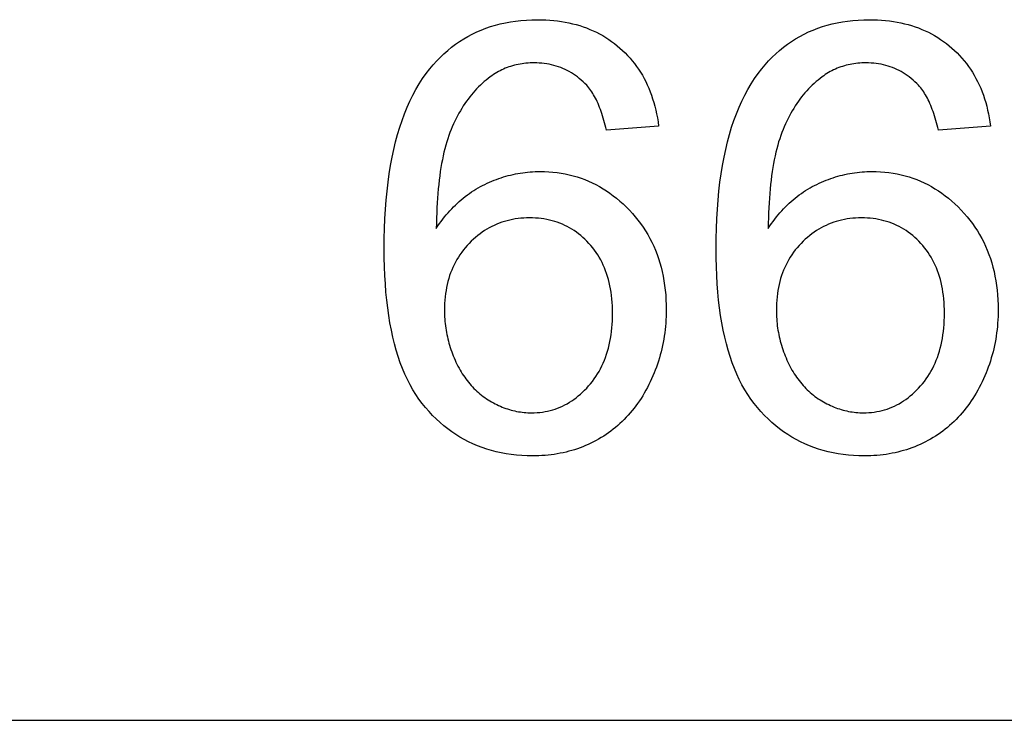
# Model space of a CAD drawing. Extents: x 3.9 to 31.1, y 8.1 to 17.3.
# Drawn here: x 22.3 to 22.8, y 15.1 to 15.4 of the extents above; entities that cross this region are included whole.
import ezdxf

# ---------------------------------------------------------------- set-up
doc = ezdxf.new("R2010")
doc.units = 0
doc.layers.add('EBENE_1', color=179, linetype='CONTINUOUS')

msp = doc.modelspace()

# ---------------------------------------------------------------- linework, layer by layer
at = {"layer": 'EBENE_1', "color": 250}
for p, q in [((22.66233, 15.37733), (22.63461, 15.37516)), ((22.83892, 15.37733), (22.81119, 15.37516))]:
    msp.add_line(p, q, dxfattribs=at)
at = {"layer": 'EBENE_1'}
msp.add_line((14.48315, 15.06116), (31.1178, 15.06116), dxfattribs=at)
at = {"layer": 'EBENE_1', "color": 250}
for points in [[(22.54068, 15.40786), (22.54247, 15.40999), (22.54431, 15.41202), (22.54621, 15.41397), (22.54815, 15.41582), (22.55015, 15.41759), (22.5522, 15.41926), (22.5543, 15.42085), (22.55645, 15.42234), (22.55865, 15.42375), (22.56091, 15.42506), (22.56321, 15.42628), (22.56557, 15.42742), (22.56798, 15.42846), (22.57044, 15.42941), (22.57295, 15.43027), (22.57551, 15.43104), (22.57813, 15.43173), (22.5808, 15.43232), (22.58351, 15.43282), (22.58628, 15.43322), (22.58911, 15.43354), (22.59198, 15.43377), (22.5949, 15.43391), (22.59788, 15.43395)], [(22.59788, 15.43395), (22.60009, 15.43393), (22.60227, 15.43385), (22.60442, 15.43372), (22.60653, 15.43353), (22.60861, 15.4333), (22.61066, 15.43301), (22.61267, 15.43267), (22.61465, 15.43228), (22.6166, 15.43183), (22.61851, 15.43133), (22.62039, 15.43078), (22.62224, 15.43018), (22.62406, 15.42953), (22.62584, 15.42882), (22.62758, 15.42806), (22.6293, 15.42725), (22.63098, 15.42639), (22.63262, 15.42547), (22.63424, 15.4245), (22.63582, 15.42348), (22.63736, 15.42241), (22.63888, 15.42128), (22.64036, 15.4201), (22.6418, 15.41887)], [(22.71726, 15.40786), (22.71905, 15.40999), (22.7209, 15.41202), (22.72279, 15.41397), (22.72474, 15.41582), (22.72673, 15.41759), (22.72878, 15.41926), (22.73088, 15.42085), (22.73303, 15.42234), (22.73524, 15.42375), (22.73749, 15.42506), (22.7398, 15.42628), (22.74215, 15.42742), (22.74456, 15.42846), (22.74702, 15.42941), (22.74953, 15.43027), (22.7521, 15.43104), (22.75471, 15.43173), (22.75738, 15.43232), (22.7601, 15.43282), (22.76287, 15.43322), (22.76569, 15.43354), (22.76856, 15.43377), (22.77149, 15.43391), (22.77447, 15.43395)], [(22.77447, 15.43395), (22.77668, 15.43393), (22.77886, 15.43385), (22.781, 15.43372), (22.78312, 15.43353), (22.7852, 15.4333), (22.78724, 15.43301), (22.78926, 15.43267), (22.79124, 15.43228), (22.79319, 15.43183), (22.7951, 15.43133), (22.79698, 15.43078), (22.79883, 15.43018), (22.80064, 15.42953), (22.80242, 15.42882), (22.80417, 15.42806), (22.80588, 15.42725), (22.80756, 15.42639), (22.80921, 15.42547), (22.81082, 15.4245), (22.8124, 15.42348), (22.81395, 15.42241), (22.81546, 15.42128), (22.81694, 15.4201), (22.81839, 15.41887)], [(22.6418, 15.41887), (22.64321, 15.4176), (22.64456, 15.41629), (22.64587, 15.41494), (22.64713, 15.41355), (22.64835, 15.41212), (22.64951, 15.41065), (22.65063, 15.40913), (22.6517, 15.40758), (22.65272, 15.40599), (22.65369, 15.40436), (22.65462, 15.40269), (22.6555, 15.40098), (22.65633, 15.39923), (22.65711, 15.39744), (22.65785, 15.3956), (22.65854, 15.39373), (22.65918, 15.39182), (22.65977, 15.38987), (22.66032, 15.38788), (22.66081, 15.38585), (22.66127, 15.38378), (22.66167, 15.38167), (22.66202, 15.37952), (22.66233, 15.37733)], [(22.81839, 15.41887), (22.81979, 15.4176), (22.82115, 15.41629), (22.82246, 15.41494), (22.82372, 15.41355), (22.82493, 15.41212), (22.8261, 15.41065), (22.82721, 15.40913), (22.82828, 15.40758), (22.82931, 15.40599), (22.83028, 15.40436), (22.83121, 15.40269), (22.83209, 15.40098), (22.83292, 15.39923), (22.8337, 15.39744), (22.83444, 15.3956), (22.83512, 15.39373), (22.83576, 15.39182), (22.83636, 15.38987), (22.8369, 15.38788), (22.8374, 15.38585), (22.83785, 15.38378), (22.83825, 15.38167), (22.83861, 15.37952), (22.83892, 15.37733)], [(22.51634, 15.31209), (22.51638, 15.31751), (22.51651, 15.32282), (22.51672, 15.32799), (22.51701, 15.33305), (22.51739, 15.33797), (22.51786, 15.34277), (22.5184, 15.34745), (22.51904, 15.352), (22.51975, 15.35643), (22.52056, 15.36073), (22.52144, 15.36491), (22.52242, 15.36896), (22.52347, 15.37289), (22.52461, 15.37669), (22.52584, 15.38037), (22.52715, 15.38392), (22.52854, 15.38735), (22.53002, 15.39066), (22.53158, 15.39384), (22.53323, 15.39689), (22.53497, 15.39982), (22.53679, 15.40262), (22.53869, 15.40531), (22.54068, 15.40786)], [(22.59614, 15.41099), (22.59503, 15.41097), (22.59394, 15.41093), (22.59286, 15.41087), (22.59178, 15.41078), (22.59072, 15.41066), (22.58968, 15.41052), (22.58864, 15.41035), (22.58762, 15.41016), (22.5866, 15.40994), (22.5856, 15.40969), (22.58461, 15.40942), (22.58363, 15.40912), (22.58266, 15.4088), (22.5817, 15.40845), (22.58076, 15.40807), (22.57982, 15.40767), (22.5789, 15.40724), (22.57799, 15.40679), (22.57709, 15.40631), (22.5762, 15.4058), (22.57532, 15.40527), (22.57445, 15.40472), (22.57359, 15.40413), (22.57275, 15.40353)], [(22.62408, 15.39903), (22.62312, 15.4), (22.62215, 15.40094), (22.62116, 15.40183), (22.62015, 15.40269), (22.61912, 15.4035), (22.61807, 15.40427), (22.61701, 15.40499), (22.61593, 15.40568), (22.61482, 15.40632), (22.61371, 15.40692), (22.61257, 15.40748), (22.61141, 15.408), (22.61024, 15.40848), (22.60905, 15.40891), (22.60784, 15.40931), (22.60661, 15.40966), (22.60537, 15.40997), (22.6041, 15.41024), (22.60282, 15.41047), (22.60152, 15.41066), (22.6002, 15.4108), (22.59886, 15.4109), (22.59751, 15.41097), (22.59614, 15.41099)], [(22.69292, 15.31209), (22.69296, 15.31751), (22.69309, 15.32282), (22.6933, 15.32799), (22.6936, 15.33305), (22.69398, 15.33797), (22.69444, 15.34277), (22.69499, 15.34745), (22.69562, 15.352), (22.69634, 15.35643), (22.69714, 15.36073), (22.69803, 15.36491), (22.699, 15.36896), (22.70006, 15.37289), (22.7012, 15.37669), (22.70242, 15.38037), (22.70373, 15.38392), (22.70513, 15.38735), (22.70661, 15.39066), (22.70817, 15.39384), (22.70982, 15.39689), (22.71155, 15.39982), (22.71337, 15.40262), (22.71527, 15.40531), (22.71726, 15.40786)], [(22.77272, 15.41099), (22.77162, 15.41097), (22.77052, 15.41093), (22.76944, 15.41087), (22.76837, 15.41078), (22.76731, 15.41066), (22.76626, 15.41052), (22.76523, 15.41035), (22.7642, 15.41016), (22.76319, 15.40994), (22.76218, 15.40969), (22.76119, 15.40942), (22.76021, 15.40912), (22.75924, 15.4088), (22.75829, 15.40845), (22.75734, 15.40807), (22.75641, 15.40767), (22.75548, 15.40724), (22.75457, 15.40679), (22.75367, 15.40631), (22.75278, 15.4058), (22.7519, 15.40527), (22.75103, 15.40472), (22.75018, 15.40413), (22.74933, 15.40353)], [(22.80066, 15.39903), (22.79971, 15.4), (22.79873, 15.40094), (22.79774, 15.40183), (22.79673, 15.40269), (22.7957, 15.4035), (22.79466, 15.40427), (22.79359, 15.40499), (22.79251, 15.40568), (22.79141, 15.40632), (22.79029, 15.40692), (22.78915, 15.40748), (22.788, 15.408), (22.78683, 15.40848), (22.78563, 15.40891), (22.78442, 15.40931), (22.7832, 15.40966), (22.78195, 15.40997), (22.78069, 15.41024), (22.7794, 15.41047), (22.7781, 15.41066), (22.77679, 15.4108), (22.77545, 15.4109), (22.77409, 15.41097), (22.77272, 15.41099)], [(22.57275, 15.40353), (22.57166, 15.40271), (22.57059, 15.40186), (22.56954, 15.40099), (22.56851, 15.40008), (22.5675, 15.39914), (22.56651, 15.39817), (22.56553, 15.39717), (22.56458, 15.39614), (22.56364, 15.39507), (22.56273, 15.39398), (22.56183, 15.39286), (22.56096, 15.3917), (22.5601, 15.39052), (22.55926, 15.3893), (22.55844, 15.38806), (22.55765, 15.38678), (22.55687, 15.38548), (22.5561, 15.38414), (22.55536, 15.38277), (22.55464, 15.38137), (22.55394, 15.37994), (22.55326, 15.37849), (22.55259, 15.377), (22.55195, 15.37548)], [(22.74933, 15.40353), (22.74824, 15.40271), (22.74717, 15.40186), (22.74612, 15.40099), (22.74509, 15.40008), (22.74408, 15.39914), (22.74309, 15.39817), (22.74212, 15.39717), (22.74116, 15.39614), (22.74023, 15.39507), (22.73931, 15.39398), (22.73842, 15.39286), (22.73754, 15.3917), (22.73669, 15.39052), (22.73585, 15.3893), (22.73503, 15.38806), (22.73423, 15.38678), (22.73345, 15.38548), (22.73269, 15.38414), (22.73195, 15.38277), (22.73123, 15.38137), (22.73052, 15.37994), (22.72984, 15.37849), (22.72918, 15.377), (22.72853, 15.37548)], [(22.63461, 15.37516), (22.63429, 15.37652), (22.63396, 15.37784), (22.63363, 15.37913), (22.63328, 15.38039), (22.63292, 15.38162), (22.63255, 15.38282), (22.63217, 15.38399), (22.63178, 15.38512), (22.63138, 15.38623), (22.63097, 15.3873), (22.63055, 15.38835), (22.63011, 15.38936), (22.62967, 15.39034), (22.62922, 15.39128), (22.62875, 15.3922), (22.62828, 15.39309), (22.62779, 15.39394), (22.62729, 15.39476), (22.62678, 15.39555), (22.62626, 15.39631), (22.62573, 15.39704), (22.62519, 15.39773), (22.62464, 15.3984), (22.62408, 15.39903)], [(22.81119, 15.37516), (22.81088, 15.37652), (22.81055, 15.37784), (22.81021, 15.37913), (22.80986, 15.38039), (22.8095, 15.38162), (22.80914, 15.38282), (22.80876, 15.38399), (22.80837, 15.38512), (22.80797, 15.38623), (22.80755, 15.3873), (22.80713, 15.38835), (22.8067, 15.38936), (22.80626, 15.39034), (22.8058, 15.39128), (22.80534, 15.3922), (22.80486, 15.39309), (22.80437, 15.39394), (22.80388, 15.39476), (22.80337, 15.39555), (22.80285, 15.39631), (22.80232, 15.39704), (22.80178, 15.39773), (22.80123, 15.3984), (22.80066, 15.39903)], [(22.55195, 15.37548), (22.55133, 15.37391), (22.55074, 15.3723), (22.55017, 15.37063), (22.54963, 15.3689), (22.54912, 15.36712), (22.54863, 15.36529), (22.54816, 15.3634), (22.54772, 15.36145), (22.5473, 15.35946), (22.54691, 15.3574), (22.54654, 15.3553), (22.5462, 15.35313), (22.54588, 15.35092), (22.54559, 15.34865), (22.54533, 15.34632), (22.54509, 15.34394), (22.54487, 15.3415), (22.54468, 15.33901), (22.54451, 15.33647), (22.54437, 15.33387), (22.54426, 15.33122), (22.54417, 15.32851), (22.54411, 15.32575), (22.54407, 15.32293)], [(22.72853, 15.37548), (22.72792, 15.37391), (22.72733, 15.3723), (22.72676, 15.37063), (22.72622, 15.3689), (22.7257, 15.36712), (22.72521, 15.36529), (22.72474, 15.3634), (22.7243, 15.36145), (22.72389, 15.35946), (22.72349, 15.3574), (22.72313, 15.3553), (22.72279, 15.35313), (22.72247, 15.35092), (22.72218, 15.34865), (22.72191, 15.34632), (22.72167, 15.34394), (22.72146, 15.3415), (22.72127, 15.33901), (22.7211, 15.33647), (22.72096, 15.33387), (22.72084, 15.33122), (22.72076, 15.32851), (22.72069, 15.32575), (22.72065, 15.32293)], [(22.56872, 15.34574), (22.56994, 15.34634), (22.57115, 15.34692), (22.57238, 15.34747), (22.57361, 15.348), (22.57484, 15.3485), (22.57608, 15.34897), (22.57733, 15.34942), (22.57858, 15.34985), (22.57984, 15.35025), (22.5811, 15.35062), (22.58236, 15.35097), (22.58363, 15.35129), (22.58491, 15.35158), (22.58619, 15.35186), (22.58748, 15.3521), (22.58877, 15.35232), (22.59006, 15.35251), (22.59136, 15.35268), (22.59267, 15.35282), (22.59397, 15.35294), (22.59529, 15.35303), (22.59661, 15.35309), (22.59793, 15.35313), (22.59926, 15.35315)], [(22.59926, 15.35315), (22.60157, 15.35311), (22.60385, 15.353), (22.60611, 15.35283), (22.60834, 15.35258), (22.61053, 15.35226), (22.6127, 15.35187), (22.61484, 15.3514), (22.61695, 15.35087), (22.61903, 15.35026), (22.62108, 15.34959), (22.62311, 15.34884), (22.6251, 15.34802), (22.62707, 15.34713), (22.629, 15.34617), (22.63091, 15.34513), (22.63279, 15.34403), (22.63464, 15.34285), (22.63646, 15.34161), (22.63825, 15.34029), (22.64001, 15.3389), (22.64175, 15.33743), (22.64345, 15.3359), (22.64513, 15.33429), (22.64678, 15.33262)], [(22.74531, 15.34574), (22.74652, 15.34634), (22.74774, 15.34692), (22.74896, 15.34747), (22.75019, 15.348), (22.75143, 15.3485), (22.75267, 15.34897), (22.75391, 15.34942), (22.75516, 15.34985), (22.75642, 15.35025), (22.75768, 15.35062), (22.75895, 15.35097), (22.76022, 15.35129), (22.76149, 15.35158), (22.76277, 15.35186), (22.76406, 15.3521), (22.76535, 15.35232), (22.76665, 15.35251), (22.76795, 15.35268), (22.76925, 15.35282), (22.77056, 15.35294), (22.77187, 15.35303), (22.77319, 15.35309), (22.77451, 15.35313), (22.77584, 15.35315)], [(22.77584, 15.35315), (22.77816, 15.35311), (22.78044, 15.353), (22.7827, 15.35283), (22.78492, 15.35258), (22.78712, 15.35226), (22.78929, 15.35187), (22.79143, 15.3514), (22.79354, 15.35087), (22.79562, 15.35026), (22.79767, 15.34959), (22.79969, 15.34884), (22.80169, 15.34802), (22.80365, 15.34713), (22.80559, 15.34617), (22.80749, 15.34513), (22.80937, 15.34403), (22.81122, 15.34285), (22.81304, 15.34161), (22.81483, 15.34029), (22.8166, 15.3389), (22.81833, 15.33743), (22.82004, 15.3359), (22.82171, 15.33429), (22.82336, 15.33262)], [(22.54407, 15.32293), (22.54491, 15.32419), (22.54578, 15.32543), (22.54666, 15.32664), (22.54755, 15.32782), (22.54846, 15.32898), (22.54939, 15.33011), (22.55033, 15.33121), (22.55128, 15.33228), (22.55225, 15.33333), (22.55324, 15.33434), (22.55424, 15.33534), (22.55526, 15.3363), (22.5563, 15.33724), (22.55735, 15.33815), (22.55841, 15.33903), (22.5595, 15.33989), (22.56059, 15.34071), (22.56171, 15.34151), (22.56284, 15.34229), (22.56398, 15.34303), (22.56514, 15.34375), (22.56632, 15.34444), (22.56751, 15.34511), (22.56872, 15.34574)], [(22.72065, 15.32293), (22.7215, 15.32419), (22.72236, 15.32543), (22.72324, 15.32664), (22.72414, 15.32782), (22.72505, 15.32898), (22.72597, 15.33011), (22.72691, 15.33121), (22.72787, 15.33228), (22.72884, 15.33333), (22.72983, 15.33434), (22.73083, 15.33534), (22.73185, 15.3363), (22.73288, 15.33724), (22.73393, 15.33815), (22.735, 15.33903), (22.73608, 15.33989), (22.73718, 15.34071), (22.73829, 15.34151), (22.73942, 15.34229), (22.74057, 15.34303), (22.74173, 15.34375), (22.74291, 15.34444), (22.7441, 15.34511), (22.74531, 15.34574)], [(22.5937, 15.32849), (22.59213, 15.32846), (22.59058, 15.32839), (22.58905, 15.32828), (22.58754, 15.32811), (22.58605, 15.3279), (22.58458, 15.32764), (22.58313, 15.32734), (22.5817, 15.32699), (22.58029, 15.32659), (22.57891, 15.32614), (22.57754, 15.32565), (22.57619, 15.32511), (22.57486, 15.32452), (22.57356, 15.32389), (22.57227, 15.3232), (22.571, 15.32248), (22.56975, 15.3217), (22.56853, 15.32088), (22.56732, 15.32), (22.56613, 15.31909), (22.56496, 15.31812), (22.56382, 15.31711), (22.56269, 15.31605), (22.56158, 15.31494)], [(22.62529, 15.31494), (22.62424, 15.31605), (22.62316, 15.31711), (22.62206, 15.31812), (22.62093, 15.31909), (22.61978, 15.32), (22.61862, 15.32088), (22.61742, 15.3217), (22.61621, 15.32248), (22.61497, 15.3232), (22.61371, 15.32389), (22.61243, 15.32452), (22.61112, 15.32511), (22.6098, 15.32565), (22.60845, 15.32614), (22.60707, 15.32659), (22.60568, 15.32699), (22.60426, 15.32734), (22.60282, 15.32764), (22.60136, 15.3279), (22.59987, 15.32811), (22.59836, 15.32828), (22.59683, 15.32839), (22.59528, 15.32846), (22.5937, 15.32849)], [(22.64678, 15.33262), (22.64838, 15.33088), (22.64991, 15.32911), (22.65137, 15.32729), (22.65277, 15.32543), (22.6541, 15.32353), (22.65536, 15.32159), (22.65655, 15.31961), (22.65768, 15.31759), (22.65873, 15.31552), (22.65972, 15.31341), (22.66064, 15.31127), (22.66149, 15.30907), (22.66228, 15.30684), (22.66299, 15.30457), (22.66364, 15.30225), (22.66422, 15.2999), (22.66473, 15.2975), (22.66518, 15.29506), (22.66555, 15.29258), (22.66586, 15.29005), (22.6661, 15.28749), (22.66627, 15.28488), (22.66637, 15.28223), (22.66641, 15.27954)], [(22.77029, 15.32849), (22.76872, 15.32846), (22.76717, 15.32839), (22.76563, 15.32828), (22.76413, 15.32811), (22.76264, 15.3279), (22.76117, 15.32764), (22.75972, 15.32734), (22.75829, 15.32699), (22.75688, 15.32659), (22.75549, 15.32614), (22.75412, 15.32565), (22.75278, 15.32511), (22.75145, 15.32452), (22.75014, 15.32389), (22.74885, 15.3232), (22.74759, 15.32248), (22.74634, 15.3217), (22.74511, 15.32088), (22.7439, 15.32), (22.74272, 15.31909), (22.74155, 15.31812), (22.7404, 15.31711), (22.73927, 15.31605), (22.73817, 15.31494)], [(22.80188, 15.31494), (22.80082, 15.31605), (22.79974, 15.31711), (22.79864, 15.31812), (22.79752, 15.31909), (22.79637, 15.32), (22.7952, 15.32088), (22.79401, 15.3217), (22.79279, 15.32248), (22.79156, 15.3232), (22.7903, 15.32389), (22.78901, 15.32452), (22.78771, 15.32511), (22.78638, 15.32565), (22.78503, 15.32614), (22.78366, 15.32659), (22.78226, 15.32699), (22.78085, 15.32734), (22.77941, 15.32764), (22.77794, 15.3279), (22.77646, 15.32811), (22.77495, 15.32828), (22.77342, 15.32839), (22.77186, 15.32846), (22.77029, 15.32849)], [(22.82336, 15.33262), (22.82496, 15.33088), (22.82649, 15.32911), (22.82796, 15.32729), (22.82935, 15.32543), (22.83068, 15.32353), (22.83194, 15.32159), (22.83314, 15.31961), (22.83426, 15.31759), (22.83532, 15.31552), (22.83631, 15.31341), (22.83723, 15.31127), (22.83808, 15.30907), (22.83886, 15.30684), (22.83958, 15.30457), (22.84023, 15.30225), (22.84081, 15.2999), (22.84132, 15.2975), (22.84176, 15.29506), (22.84214, 15.29258), (22.84245, 15.29005), (22.84268, 15.28749), (22.84286, 15.28488), (22.84296, 15.28223), (22.84299, 15.27954)], [(22.56158, 15.31494), (22.56051, 15.3138), (22.55948, 15.31262), (22.55849, 15.31142), (22.55756, 15.31018), (22.55666, 15.30892), (22.55582, 15.30763), (22.55502, 15.30631), (22.55426, 15.30496), (22.55355, 15.30358), (22.55289, 15.30217), (22.55227, 15.30073), (22.5517, 15.29926), (22.55117, 15.29777), (22.55069, 15.29624), (22.55026, 15.29469), (22.54987, 15.2931), (22.54952, 15.29149), (22.54923, 15.28985), (22.54897, 15.28818), (22.54877, 15.28648), (22.54861, 15.28475), (22.54849, 15.28299), (22.54842, 15.2812), (22.5484, 15.27938)], [(22.63783, 15.2778), (22.63781, 15.27974), (22.63774, 15.28166), (22.63764, 15.28353), (22.63748, 15.28538), (22.63729, 15.28718), (22.63705, 15.28896), (22.63677, 15.2907), (22.63644, 15.2924), (22.63607, 15.29407), (22.63565, 15.2957), (22.6352, 15.2973), (22.6347, 15.29887), (22.63415, 15.3004), (22.63356, 15.30189), (22.63293, 15.30335), (22.63226, 15.30478), (22.63154, 15.30617), (22.63078, 15.30753), (22.62997, 15.30885), (22.62912, 15.31014), (22.62823, 15.31139), (22.62729, 15.31261), (22.62632, 15.31379), (22.62529, 15.31494)], [(22.73817, 15.31494), (22.73709, 15.3138), (22.73606, 15.31262), (22.73508, 15.31142), (22.73414, 15.31018), (22.73325, 15.30892), (22.7324, 15.30763), (22.7316, 15.30631), (22.73085, 15.30496), (22.73014, 15.30358), (22.72947, 15.30217), (22.72885, 15.30073), (22.72828, 15.29926), (22.72776, 15.29777), (22.72728, 15.29624), (22.72684, 15.29469), (22.72645, 15.2931), (22.72611, 15.29149), (22.72581, 15.28985), (22.72556, 15.28818), (22.72535, 15.28648), (22.72519, 15.28475), (22.72508, 15.28299), (22.72501, 15.2812), (22.72499, 15.27938)], [(22.81442, 15.2778), (22.8144, 15.27974), (22.81433, 15.28166), (22.81422, 15.28353), (22.81407, 15.28538), (22.81387, 15.28718), (22.81363, 15.28896), (22.81335, 15.2907), (22.81302, 15.2924), (22.81265, 15.29407), (22.81224, 15.2957), (22.81178, 15.2973), (22.81128, 15.29887), (22.81074, 15.3004), (22.81015, 15.30189), (22.80952, 15.30335), (22.80884, 15.30478), (22.80813, 15.30617), (22.80736, 15.30753), (22.80656, 15.30885), (22.80571, 15.31014), (22.80482, 15.31139), (22.80388, 15.31261), (22.8029, 15.31379), (22.80188, 15.31494)], [(22.53835, 15.22752), (22.53655, 15.22972), (22.53483, 15.23203), (22.53318, 15.23445), (22.53161, 15.23699), (22.53012, 15.23965), (22.5287, 15.24242), (22.52737, 15.24531), (22.5261, 15.24832), (22.52492, 15.25144), (22.52381, 15.25467), (22.52278, 15.25802), (22.52183, 15.26149), (22.52095, 15.26507), (22.52015, 15.26877), (22.51942, 15.27258), (22.51877, 15.27651), (22.5182, 15.28055), (22.51771, 15.28471), (22.51729, 15.28899), (22.51695, 15.29338), (22.51668, 15.29788), (22.51649, 15.3025), (22.51637, 15.30724), (22.51634, 15.31209)], [(22.71494, 15.22752), (22.71314, 15.22972), (22.71141, 15.23203), (22.70977, 15.23445), (22.7082, 15.23699), (22.7067, 15.23965), (22.70529, 15.24242), (22.70395, 15.24531), (22.70269, 15.24832), (22.7015, 15.25144), (22.7004, 15.25467), (22.69937, 15.25802), (22.69841, 15.26149), (22.69753, 15.26507), (22.69673, 15.26877), (22.69601, 15.27258), (22.69536, 15.27651), (22.69479, 15.28055), (22.69429, 15.28471), (22.69387, 15.28899), (22.69353, 15.29338), (22.69326, 15.29788), (22.69307, 15.3025), (22.69296, 15.30724), (22.69292, 15.31209)], [(22.5484, 15.27938), (22.54841, 15.27818), (22.54844, 15.27698), (22.5485, 15.27579), (22.54857, 15.2746), (22.54867, 15.27342), (22.54879, 15.27224), (22.54893, 15.27106), (22.54909, 15.26989), (22.54927, 15.26873), (22.54947, 15.26756), (22.5497, 15.26641), (22.54994, 15.26525), (22.55021, 15.2641), (22.5505, 15.26296), (22.55081, 15.26182), (22.55114, 15.26068), (22.55149, 15.25955), (22.55186, 15.25843), (22.55226, 15.2573), (22.55267, 15.25619), (22.55311, 15.25507), (22.55357, 15.25397), (22.55404, 15.25286), (22.55454, 15.25176)], [(22.62513, 15.23906), (22.62617, 15.24027), (22.62716, 15.24151), (22.62811, 15.24279), (22.62901, 15.24411), (22.62987, 15.24546), (22.63069, 15.24684), (22.63146, 15.24826), (22.63219, 15.24971), (22.63287, 15.25121), (22.63351, 15.25273), (22.63411, 15.25429), (22.63466, 15.25589), (22.63517, 15.25752), (22.63563, 15.25919), (22.63605, 15.26089), (22.63642, 15.26263), (22.63675, 15.2644), (22.63704, 15.26621), (22.63728, 15.26805), (22.63748, 15.26993), (22.63763, 15.27184), (22.63774, 15.27379), (22.63781, 15.27578), (22.63783, 15.2778)], [(22.66641, 15.27954), (22.66639, 15.27776), (22.66634, 15.27599), (22.66626, 15.27423), (22.66615, 15.27248), (22.666, 15.27075), (22.66582, 15.26902), (22.66561, 15.26731), (22.66537, 15.2656), (22.6651, 15.26391), (22.66479, 15.26222), (22.66445, 15.26055), (22.66408, 15.25889), (22.66368, 15.25724), (22.66324, 15.25559), (22.66278, 15.25396), (22.66228, 15.25234), (22.66175, 15.25073), (22.66118, 15.24913), (22.66059, 15.24754), (22.65996, 15.24596), (22.65931, 15.24439), (22.65862, 15.24283), (22.6579, 15.24129), (22.65715, 15.23975)], [(22.72499, 15.27938), (22.725, 15.27818), (22.72503, 15.27698), (22.72508, 15.27579), (22.72516, 15.2746), (22.72526, 15.27342), (22.72537, 15.27224), (22.72551, 15.27106), (22.72567, 15.26989), (22.72586, 15.26873), (22.72606, 15.26756), (22.72628, 15.26641), (22.72653, 15.26525), (22.7268, 15.2641), (22.72708, 15.26296), (22.72739, 15.26182), (22.72772, 15.26068), (22.72808, 15.25955), (22.72845, 15.25843), (22.72884, 15.2573), (22.72926, 15.25619), (22.72969, 15.25507), (22.73015, 15.25397), (22.73063, 15.25286), (22.73113, 15.25176)], [(22.80172, 15.23906), (22.80275, 15.24027), (22.80375, 15.24151), (22.80469, 15.24279), (22.8056, 15.24411), (22.80646, 15.24546), (22.80727, 15.24684), (22.80805, 15.24826), (22.80877, 15.24971), (22.80946, 15.25121), (22.8101, 15.25273), (22.81069, 15.25429), (22.81124, 15.25589), (22.81175, 15.25752), (22.81221, 15.25919), (22.81263, 15.26089), (22.81301, 15.26263), (22.81334, 15.2644), (22.81362, 15.26621), (22.81387, 15.26805), (22.81406, 15.26993), (22.81422, 15.27184), (22.81433, 15.27379), (22.81439, 15.27578), (22.81442, 15.2778)], [(22.84299, 15.27954), (22.84298, 15.27776), (22.84293, 15.27599), (22.84285, 15.27423), (22.84273, 15.27248), (22.84259, 15.27075), (22.84241, 15.26902), (22.8422, 15.26731), (22.84196, 15.2656), (22.84168, 15.26391), (22.84137, 15.26222), (22.84104, 15.26055), (22.84066, 15.25889), (22.84026, 15.25724), (22.83983, 15.25559), (22.83936, 15.25396), (22.83886, 15.25234), (22.83833, 15.25073), (22.83777, 15.24913), (22.83718, 15.24754), (22.83655, 15.24596), (22.83589, 15.24439), (22.8352, 15.24283), (22.83448, 15.24129), (22.83373, 15.23975)], [(22.55454, 15.25176), (22.55506, 15.25067), (22.55559, 15.24961), (22.55615, 15.24857), (22.55672, 15.24754), (22.5573, 15.24655), (22.5579, 15.24557), (22.55852, 15.24461), (22.55916, 15.24368), (22.55982, 15.24277), (22.56049, 15.24188), (22.56117, 15.24101), (22.56188, 15.24016), (22.5626, 15.23934), (22.56334, 15.23854), (22.56409, 15.23776), (22.56486, 15.237), (22.56565, 15.23626), (22.56645, 15.23554), (22.56728, 15.23485), (22.56811, 15.23418), (22.56897, 15.23353), (22.56984, 15.2329), (22.57073, 15.23229), (22.57163, 15.2317)], [(22.73113, 15.25176), (22.73164, 15.25067), (22.73218, 15.24961), (22.73273, 15.24857), (22.7333, 15.24754), (22.73389, 15.24655), (22.73449, 15.24557), (22.73511, 15.24461), (22.73575, 15.24368), (22.7364, 15.24277), (22.73707, 15.24188), (22.73776, 15.24101), (22.73846, 15.24016), (22.73918, 15.23934), (22.73992, 15.23854), (22.74068, 15.23776), (22.74145, 15.237), (22.74224, 15.23626), (22.74304, 15.23554), (22.74386, 15.23485), (22.7447, 15.23418), (22.74555, 15.23353), (22.74642, 15.2329), (22.74731, 15.23229), (22.74822, 15.2317)], [(22.65715, 15.23975), (22.65637, 15.23823), (22.65556, 15.23675), (22.65474, 15.23529), (22.65388, 15.23387), (22.65301, 15.23247), (22.65211, 15.23111), (22.65118, 15.22977), (22.65023, 15.22846), (22.64926, 15.22718), (22.64826, 15.22594), (22.64724, 15.22472), (22.6462, 15.22353), (22.64513, 15.22237), (22.64404, 15.22124), (22.64292, 15.22014), (22.64178, 15.21907), (22.64062, 15.21803), (22.63943, 15.21702), (22.63822, 15.21604), (22.63698, 15.21509), (22.63572, 15.21417), (22.63444, 15.21328), (22.63313, 15.21243), (22.6318, 15.2116)], [(22.83373, 15.23975), (22.83295, 15.23823), (22.83215, 15.23675), (22.83132, 15.23529), (22.83047, 15.23387), (22.82959, 15.23247), (22.82869, 15.23111), (22.82777, 15.22977), (22.82682, 15.22846), (22.82585, 15.22718), (22.82485, 15.22594), (22.82383, 15.22472), (22.82278, 15.22353), (22.82172, 15.22237), (22.82062, 15.22124), (22.81951, 15.22014), (22.81837, 15.21907), (22.8172, 15.21803), (22.81601, 15.21702), (22.8148, 15.21604), (22.81357, 15.21509), (22.81231, 15.21417), (22.81102, 15.21328), (22.80972, 15.21243), (22.80839, 15.2116)], [(22.59476, 15.22477), (22.59622, 15.2248), (22.59767, 15.22487), (22.5991, 15.22499), (22.60052, 15.22517), (22.60191, 15.22539), (22.60329, 15.22566), (22.60465, 15.22599), (22.606, 15.22636), (22.60732, 15.22678), (22.60863, 15.22725), (22.60992, 15.22777), (22.6112, 15.22834), (22.61245, 15.22896), (22.61369, 15.22963), (22.61491, 15.23035), (22.61612, 15.23112), (22.6173, 15.23194), (22.61847, 15.23281), (22.61963, 15.23373), (22.62076, 15.2347), (22.62188, 15.23571), (22.62298, 15.23678), (22.62407, 15.2379), (22.62513, 15.23906)], [(22.77134, 15.22477), (22.77281, 15.2248), (22.77426, 15.22487), (22.77569, 15.22499), (22.7771, 15.22517), (22.7785, 15.22539), (22.77988, 15.22566), (22.78124, 15.22599), (22.78258, 15.22636), (22.78391, 15.22678), (22.78521, 15.22725), (22.78651, 15.22777), (22.78778, 15.22834), (22.78904, 15.22896), (22.79028, 15.22963), (22.7915, 15.23035), (22.7927, 15.23112), (22.79389, 15.23194), (22.79506, 15.23281), (22.79621, 15.23373), (22.79735, 15.2347), (22.79847, 15.23571), (22.79957, 15.23678), (22.80065, 15.2379), (22.80172, 15.23906)], [(22.57163, 15.2317), (22.57255, 15.23114), (22.57348, 15.2306), (22.57441, 15.23008), (22.57534, 15.22959), (22.57628, 15.22912), (22.57722, 15.22868), (22.57816, 15.22826), (22.57911, 15.22786), (22.58006, 15.22749), (22.58102, 15.22714), (22.58198, 15.22681), (22.58294, 15.22651), (22.58391, 15.22623), (22.58487, 15.22598), (22.58585, 15.22575), (22.58682, 15.22555), (22.5878, 15.22536), (22.58879, 15.22521), (22.58977, 15.22507), (22.59076, 15.22497), (22.59176, 15.22488), (22.59275, 15.22482), (22.59375, 15.22478), (22.59476, 15.22477)], [(22.74822, 15.2317), (22.74914, 15.23114), (22.75006, 15.2306), (22.75099, 15.23008), (22.75193, 15.22959), (22.75286, 15.22912), (22.7538, 15.22868), (22.75475, 15.22826), (22.7557, 15.22786), (22.75665, 15.22749), (22.7576, 15.22714), (22.75856, 15.22681), (22.75952, 15.22651), (22.76049, 15.22623), (22.76146, 15.22598), (22.76243, 15.22575), (22.76341, 15.22555), (22.76439, 15.22536), (22.76537, 15.22521), (22.76636, 15.22507), (22.76735, 15.22497), (22.76834, 15.22488), (22.76934, 15.22482), (22.77034, 15.22478), (22.77134, 15.22477)], [(22.59524, 15.20186), (22.59235, 15.2019), (22.58951, 15.20203), (22.58671, 15.20226), (22.58396, 15.20257), (22.58125, 15.20297), (22.57859, 15.20346), (22.57597, 15.20403), (22.5734, 15.2047), (22.57087, 15.20546), (22.56839, 15.2063), (22.56595, 15.20724), (22.56356, 15.20826), (22.56121, 15.20937), (22.55891, 15.21057), (22.55665, 15.21187), (22.55444, 15.21325), (22.55227, 15.21472), (22.55015, 15.21628), (22.54807, 15.21793), (22.54604, 15.21967), (22.54405, 15.2215), (22.54211, 15.22341), (22.54021, 15.22542), (22.53835, 15.22752)], [(22.77182, 15.20186), (22.76893, 15.2019), (22.76609, 15.20203), (22.76329, 15.20226), (22.76054, 15.20257), (22.75783, 15.20297), (22.75517, 15.20346), (22.75255, 15.20403), (22.74998, 15.2047), (22.74745, 15.20546), (22.74497, 15.2063), (22.74254, 15.20724), (22.74014, 15.20826), (22.7378, 15.20937), (22.73549, 15.21057), (22.73324, 15.21187), (22.73102, 15.21325), (22.72886, 15.21472), (22.72673, 15.21628), (22.72466, 15.21793), (22.72262, 15.21967), (22.72063, 15.2215), (22.71869, 15.22341), (22.71679, 15.22542), (22.71494, 15.22752)], [(22.6318, 15.2116), (22.63045, 15.2108), (22.62909, 15.21004), (22.62771, 15.20931), (22.62631, 15.20861), (22.6249, 15.20795), (22.62348, 15.20733), (22.62204, 15.20674), (22.62058, 15.20618), (22.61911, 15.20565), (22.61762, 15.20516), (22.61612, 15.20471), (22.61461, 15.20428), (22.61308, 15.2039), (22.61153, 15.20354), (22.60997, 15.20322), (22.6084, 15.20293), (22.6068, 15.20268), (22.6052, 15.20246), (22.60358, 15.20228), (22.60194, 15.20213), (22.60029, 15.20201), (22.59862, 15.20192), (22.59694, 15.20187), (22.59524, 15.20186)], [(22.80839, 15.2116), (22.80704, 15.2108), (22.80567, 15.21004), (22.80429, 15.20931), (22.8029, 15.20861), (22.80149, 15.20795), (22.80006, 15.20733), (22.79862, 15.20674), (22.79716, 15.20618), (22.79569, 15.20565), (22.79421, 15.20516), (22.79271, 15.20471), (22.79119, 15.20428), (22.78966, 15.2039), (22.78812, 15.20354), (22.78656, 15.20322), (22.78498, 15.20293), (22.78339, 15.20268), (22.78178, 15.20246), (22.78016, 15.20228), (22.77852, 15.20213), (22.77687, 15.20201), (22.7752, 15.20192), (22.77352, 15.20187), (22.77182, 15.20186)]]:
    msp.add_lwpolyline(points, dxfattribs=at)

doc.saveas('drawing.dxf')
